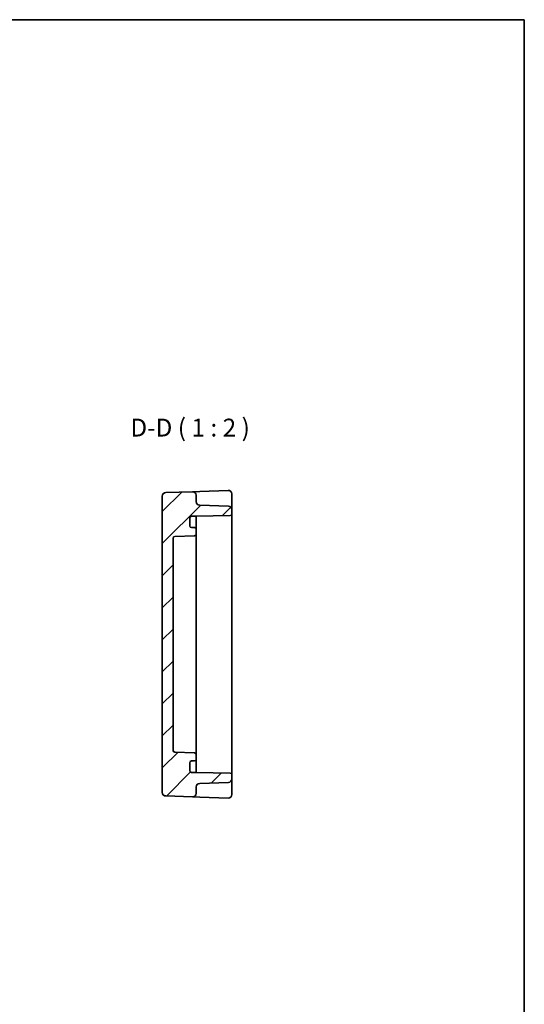
# Model space of a CAD drawing. Units: millimetres. Extents: x 29 to 2991, y 16 to 578.
# Drawn here: x 2850 to 2991, y 302 to 578 of the extents above; entities that cross this region are included whole.
import ezdxf

# ---------------------------------------------------------------- set-up
doc = ezdxf.new("R2010")
doc.units = ezdxf.units.MM
doc.header["$LTSCALE"] = 2
for name, color, linetype, lineweight in [('Border (ISO)', 7, 'Continuous', 35), ('Hatch (ISO)', 1, 'Continuous', 18), ('Symbol (ISO)', 7, 'Continuous', 18), ('Visible (ISO)', 7, 'Continuous', 35)]:
    doc.layers.add(name, color=color, linetype=linetype, lineweight=lineweight)
doc.styles.add('Note Text (TK)', font='MS PGothic.ttf')

# ---------------------------------------------------------------- blocks, each defined once
blk = doc.blocks.new('図面枠 tk図枠')
at = {"layer": 'Border (ISO)'}
for p, q in [((14.5, 289), (405.5, 289)), ((405.5, 289), (405.5, 8))]:
    blk.add_line(p, q, dxfattribs=at)

msp = doc.modelspace()

# ---------------------------------------------------------------- hatches: boundary and pattern name
at = {"layer": 'Hatch (ISO)'}
h = msp.add_hatch(dxfattribs=at)
h.set_pattern_fill('ANSI31', color=256, scale=50.8, style=0)
h.set_pattern_definition([(45, (2180.5, -1e-14), (-4.49013, 4.49013), [])])
edge = h.paths.add_edge_path()
edge.add_line((2899.5824, 367.0883), (2898.2824, 367.0883))
edge.add_ellipse((2898.2824, 367.5883), major_axis=(0, -0.5), ratio=1, start_angle=270, end_angle=360, ccw=False)
edge.add_line((2897.7824, 367.5883), (2897.7824, 369.7883))
edge.add_ellipse((2898.2824, 369.7883), major_axis=(-0.5, 0), ratio=1, start_angle=270, end_angle=360, ccw=False)
edge.add_line((2898.2824, 370.2883), (2899.0824, 370.2883))
edge.add_ellipse((2899.0824, 370.7883), major_axis=(0, -0.5), ratio=1, start_angle=0, end_angle=90)
edge.add_line((2899.5824, 370.7883), (2899.5824, 372.0784))
edge.add_ellipse((2899.0824, 372.0784), major_axis=(0.5, 0), ratio=1, start_angle=0, end_angle=88)
edge.add_line((2899.0999, 372.5781), (2893.565, 372.7714))
edge.add_ellipse((2893.5824, 373.2711), major_axis=(-0.0174, -0.4997), ratio=1, start_angle=272, end_angle=360, ccw=False)
edge.add_line((2893.0824, 373.2711), (2893.0824, 432.7054))
edge.add_ellipse((2893.5824, 432.7054), major_axis=(-0.5, 0), ratio=1, start_angle=272, end_angle=360, ccw=False)
edge.add_line((2893.565, 433.2051), (2899.0999, 433.3984))
edge.add_ellipse((2899.0824, 433.8981), major_axis=(0.0174, -0.4997), ratio=1, start_angle=0, end_angle=88)
edge.add_line((2899.5824, 433.8981), (2899.5824, 435.1883))
edge.add_ellipse((2899.0824, 435.1883), major_axis=(0.5, 0), ratio=1, start_angle=0, end_angle=90)
edge.add_line((2899.0824, 435.6883), (2898.2824, 435.6883))
edge.add_ellipse((2898.2824, 436.1883), major_axis=(0, -0.5), ratio=1, start_angle=270, end_angle=360, ccw=False)
edge.add_line((2897.7824, 436.1883), (2897.7824, 438.3883))
edge.add_ellipse((2898.2824, 438.3883), major_axis=(-0.5, 0), ratio=1, start_angle=270, end_angle=360, ccw=False)
edge.add_line((2898.2824, 438.8883), (2899.5824, 438.8883))
edge.add_line((2899.5824, 438.8883), (2909.0911, 439.0543))
edge.add_ellipse((2909.0824, 439.5542), major_axis=(0.0087, -0.4999), ratio=1, start_angle=0, end_angle=89)
edge.add_line((2909.5824, 439.5542), (2909.5824, 440.6726))
edge.add_ellipse((2908.5824, 440.6726), major_axis=(1, 0), ratio=1, start_angle=0, end_angle=88)
edge.add_line((2908.6173, 441.672), (2900.5475, 441.9538))
edge.add_ellipse((2900.5824, 442.9532), major_axis=(-0.0349, -0.9994), ratio=1, start_angle=272, end_angle=360, ccw=False)
edge.add_line((2899.5824, 442.9532), (2899.5824, 444.7535))
edge.add_ellipse((2898.5824, 444.7535), major_axis=(1, 0), ratio=1, start_angle=0, end_angle=92)
edge.add_line((2898.5475, 445.7529), (2891.0475, 445.491))
edge.add_ellipse((2891.0824, 444.4916), major_axis=(-0.0349, 0.9994), ratio=1, start_angle=0, end_angle=88)
edge.add_line((2890.0824, 444.4916), (2890.0824, 361.4849))
edge.add_ellipse((2891.0824, 361.4849), major_axis=(-1, 0), ratio=1, start_angle=0, end_angle=88)
edge.add_line((2891.0475, 360.4855), (2898.5475, 360.2236))
edge.add_ellipse((2898.5824, 361.223), major_axis=(-0.0349, -0.9994), ratio=1, start_angle=0, end_angle=92)
edge.add_line((2899.5824, 361.223), (2899.5824, 363.0234))
edge.add_ellipse((2900.5824, 363.0234), major_axis=(-1, 0), ratio=1, start_angle=272, end_angle=360, ccw=False)
edge.add_line((2900.5475, 364.0228), (2908.6173, 364.3046))
edge.add_ellipse((2908.5824, 365.304), major_axis=(0.0349, -0.9994), ratio=1, start_angle=0, end_angle=88)
edge.add_line((2909.5824, 365.304), (2909.5824, 366.4224))
edge.add_ellipse((2909.0824, 366.4224), major_axis=(0.5, 0), ratio=1, start_angle=0, end_angle=89)
edge.add_line((2909.0911, 366.9223), (2899.5824, 367.0883))

# ---------------------------------------------------------------- linework, layer by layer
at = {"layer": 'Visible (ISO)'}
for p, q in [((2890.0824, 444.4916), (2890.0824, 361.4849)), ((2898.5475, 445.7529), (2891.0475, 445.491)), ((2900.5475, 445.8228), (2898.5475, 445.7529)), ((2899.5824, 442.9532), (2899.5824, 444.7535)), ((2908.5475, 446.1021), (2900.5475, 445.8228)), ((2909.5824, 441.2596), (2909.5824, 445.1027)), ((2908.6173, 441.672), (2900.5475, 441.9538)), ((2898.2824, 438.8883), (2899.5824, 438.8883)), ((2899.5824, 438.8883), (2909.0911, 439.0543)), ((2899.5824, 438.0703), (2899.5824, 438.8883)), ((2909.5824, 440.6726), (2909.5824, 441.2596)), ((2909.5824, 439.5542), (2909.5824, 440.6726)), ((2909.5824, 366.4224), (2909.5824, 439.5542)), ((2897.7824, 436.1883), (2897.7824, 438.3883)), ((2899.5824, 435.1883), (2899.5824, 438.0703)), ((2893.565, 433.2051), (2899.0999, 433.3984)), ((2899.0824, 435.6883), (2898.2824, 435.6883)), ((2899.5824, 433.8981), (2899.5824, 435.1883)), ((2899.5824, 428.8883), (2899.5824, 433.8981)), ((2893.0824, 373.2711), (2893.0824, 432.7054)), ((2899.5824, 428.8883), (2899.5824, 426.3883)), ((2899.5824, 379.5883), (2899.5824, 426.3883)), ((2899.5824, 379.5883), (2899.5824, 377.0883)), ((2899.5824, 372.0784), (2899.5824, 377.0883)), ((2899.0999, 372.5781), (2893.565, 372.7714)), ((2897.7824, 367.5883), (2897.7824, 369.7883)), ((2898.2824, 370.2883), (2899.0824, 370.2883)), ((2899.5824, 370.7883), (2899.5824, 372.0784)), ((2899.5824, 367.9063), (2899.5824, 370.7883)), ((2899.5824, 367.0883), (2898.2824, 367.0883)), ((2899.5824, 367.0883), (2899.5824, 367.9063)), ((2909.0911, 366.9223), (2899.5824, 367.0883)), ((2900.5475, 364.0228), (2908.6173, 364.3046)), ((2909.5824, 365.304), (2909.5824, 366.4224)), ((2909.5824, 364.717), (2909.5824, 365.304)), ((2909.5824, 360.8738), (2909.5824, 364.717)), ((2899.5824, 361.223), (2899.5824, 363.0234)), ((2891.0475, 360.4855), (2898.5475, 360.2236)), ((2898.5475, 360.2236), (2900.5475, 360.1538)), ((2900.5475, 360.1538), (2908.5475, 359.8744))]:
    msp.add_line(p, q, dxfattribs=at)
for centre, radius, start, end in [((2891.0824, 444.4916), 1, 92, 180), ((2898.5824, 444.7535), 1, 0, 92), ((2908.5824, 445.1027), 1, 0, 92), ((2900.5824, 442.9532), 1, 180, 268), ((2908.5824, 440.6726), 1, 0, 88), ((2898.2824, 438.3883), 0.5, 90, 180), ((2909.0824, 439.5542), 0.5, 271, 0), ((2898.2824, 436.1883), 0.5, 180, 270), ((2893.5824, 432.7054), 0.5, 92, 180), ((2899.0824, 435.1883), 0.5, 0, 90), ((2899.0824, 433.8981), 0.5, 272, 0), ((2893.5824, 373.2711), 0.5, 180, 268), ((2899.0824, 372.0784), 0.5, 0, 88), ((2898.2824, 369.7883), 0.5, 90, 180), ((2899.0824, 370.7883), 0.5, 270, 0), ((2898.2824, 367.5883), 0.5, 180, 270), ((2908.5824, 365.304), 1, 272, 0), ((2909.0824, 366.4224), 0.5, 0, 89), ((2891.0824, 361.4849), 1, 180, 268), ((2900.5824, 363.0234), 1, 92, 180), ((2898.5824, 361.223), 1, 268, 0), ((2908.5824, 360.8738), 1, 268, 0)]:
    msp.add_arc(centre, radius, start, end, dxfattribs=at)

# ---------------------------------------------------------------- block references
at = {"xscale": 2, "yscale": 2, "zscale": 2}
msp.add_blockref('図面枠 tk図枠', (2180.5, 0), dxfattribs=at)

# ---------------------------------------------------------------- texts
at = {"layer": 'Symbol (ISO)', "color": 7, "insert": (2881.1388, 459.6444), "char_height": 5, "attachment_point": 7, "style": 'Note Text (TK)'}
msp.add_mtext('D-D ( 1 : 2 )', dxfattribs=at)

doc.saveas('drawing.dxf')
